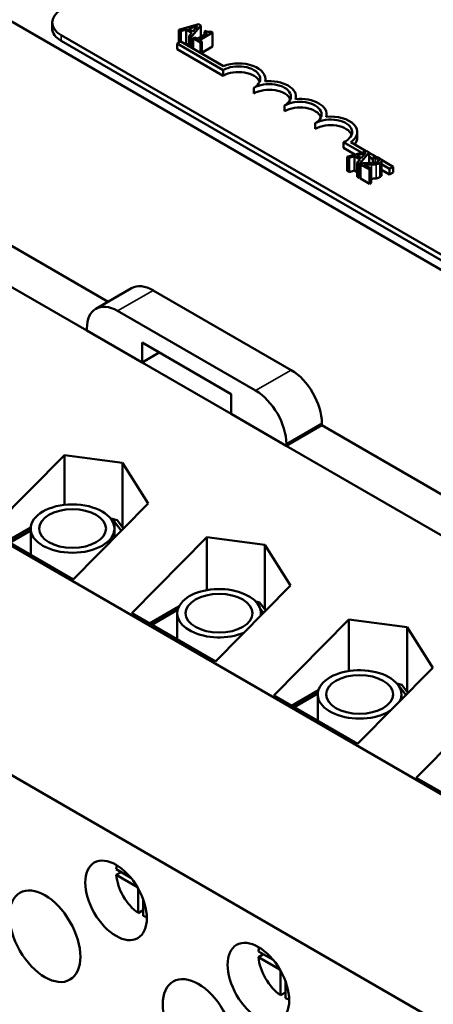
# Model space of a CAD drawing. Units: inches. Extents: x 1 to 43, y 0.5 to 33.5.
# Drawn here: x 32.9 to 34.1, y 24.6 to 27.4 of the extents above; entities that cross this region are included whole.
import ezdxf

# ---------------------------------------------------------------- set-up
doc = ezdxf.new("R2010")
doc.units = ezdxf.units.IN
doc.header["$LTSCALE"] = 2
doc.header["$MEASUREMENT"] = 0
doc.layers.add('Visible (ANSI)', color=7, linetype='Continuous', lineweight=50)
doc.layers.add('Visible Narrow (ANSI)', color=7, linetype='Continuous', lineweight=35)

msp = doc.modelspace()

# ---------------------------------------------------------------- linework, layer by layer
at = {"layer": 'Visible (ANSI)'}
for p, q in [((32.5643, 27.6067), (36.3738, 25.4073)), ((32.9784, 27.4163), (32.9784, 27.4326)), ((33.4003, 27.4276), (33.3435, 27.4114)), ((33.4072, 27.4236), (33.4003, 27.4276)), ((36.3738, 25.4507), (33.0048, 27.3958)), ((33.3435, 27.4114), (33.3435, 27.3751)), ((33.3435, 27.4114), (33.3492, 27.4081)), ((33.3492, 27.4081), (33.3649, 27.4127)), ((33.3492, 27.4081), (33.3492, 27.3783)), ((33.3649, 27.4127), (33.3649, 27.3719)), ((33.3649, 27.4127), (33.3811, 27.4034)), ((33.3713, 27.4146), (33.3978, 27.4224)), ((33.3844, 27.407), (33.3713, 27.4146)), ((33.3811, 27.4034), (33.3731, 27.3943)), ((33.3791, 27.3909), (33.4072, 27.4236)), ((33.3978, 27.4224), (33.3844, 27.407)), ((33.4257, 27.4018), (33.3973, 27.3854)), ((33.4027, 27.3822), (33.441, 27.4043)), ((33.4072, 27.4236), (33.4072, 27.3911)), ((33.4219, 27.4085), (33.418, 27.4062)), ((33.418, 27.4062), (33.4257, 27.4018)), ((33.418, 27.4062), (33.418, 27.3973)), ((33.441, 27.4043), (33.4366, 27.4068)), ((33.441, 27.4043), (33.441, 27.3635)), ((36.3738, 25.4344), (33.0048, 27.3795)), ((33.3389, 27.3724), (33.3493, 27.3784)), ((33.3389, 27.356), (33.3389, 27.3724)), ((33.4715, 27.2958), (33.3389, 27.3724)), ((33.3493, 27.3784), (33.4725, 27.3072)), ((33.3649, 27.3719), (33.362, 27.371)), ((33.3731, 27.3672), (33.3649, 27.3719)), ((33.3731, 27.3943), (33.3791, 27.3909)), ((33.3731, 27.3943), (33.3731, 27.3646)), ((33.3791, 27.3909), (33.3791, 27.3612)), ((33.3896, 27.3898), (33.3852, 27.3873)), ((33.3852, 27.3873), (33.4059, 27.3754)), ((33.3852, 27.3873), (33.3852, 27.3576)), ((33.3973, 27.3854), (33.3896, 27.3898)), ((33.4103, 27.3779), (33.4027, 27.3822)), ((33.4059, 27.3754), (33.4103, 27.3779)), ((33.4059, 27.3754), (33.4059, 27.3457)), ((33.4103, 27.3779), (33.4103, 27.3432)), ((33.4715, 27.2795), (33.3389, 27.356)), ((33.441, 27.3635), (33.4103, 27.3457)), ((33.4715, 27.2795), (33.4715, 27.2958)), ((33.5929, 27.2634), (33.5929, 27.2703)), ((33.5599, 27.2285), (33.5599, 27.2448)), ((33.6812, 27.2123), (33.6812, 27.2193)), ((33.6482, 27.1774), (33.6482, 27.1938)), ((33.7366, 27.1264), (33.7366, 27.1427)), ((33.7696, 27.1613), (33.7696, 27.1682)), ((33.858, 27.1009), (33.858, 27.1172)), ((33.87, 27.058), (33.8178, 27.0881)), ((33.8178, 27.0718), (33.8178, 27.0881)), ((33.839, 27.0879), (33.8839, 27.062)), ((33.8511, 27.0526), (33.8178, 27.0718)), ((33.8851, 27.0623), (33.8284, 27.0461)), ((33.8562, 27.0493), (33.8827, 27.0571)), ((33.8639, 27.0256), (33.8921, 27.0583)), ((33.8827, 27.0571), (33.8693, 27.0418)), ((33.8921, 27.0583), (33.8851, 27.0623)), ((33.8921, 27.0583), (33.8921, 27.0274)), ((33.8921, 27.0573), (33.9109, 27.0464)), ((33.8284, 27.0461), (33.8341, 27.0428)), ((33.8284, 27.0461), (33.8284, 27.0053)), ((33.8341, 27.0428), (33.8498, 27.0474)), ((33.8341, 27.0428), (33.8341, 27.002)), ((33.8498, 27.0474), (33.866, 27.0381)), ((33.8498, 27.0474), (33.8498, 27.0066)), ((33.8693, 27.0418), (33.8562, 27.0493)), ((33.866, 27.0381), (33.858, 27.029)), ((33.858, 27.029), (33.8639, 27.0256)), ((33.858, 27.029), (33.858, 26.9882)), ((33.8728, 27.0274), (33.8668, 27.024)), ((33.9024, 27.0393), (33.8921, 27.0453)), ((33.8946, 27.0275), (33.8921, 27.0289)), ((33.9084, 27.047), (33.9024, 27.0435)), ((33.9024, 27.0435), (33.9027, 27.0433)), ((33.9024, 27.0435), (33.9024, 27.0278)), ((33.9027, 27.0433), (33.9027, 27.0279)), ((33.9276, 27.0368), (33.9613, 27.0173)), ((33.928, 27.0347), (33.928, 26.9939)), ((33.8341, 27.002), (33.8284, 27.0053)), ((33.8498, 27.0066), (33.8341, 27.002)), ((33.858, 27.0019), (33.8498, 27.0066)), ((33.8639, 27.0256), (33.8639, 26.9848)), ((33.8668, 27.024), (33.8929, 27.0089)), ((33.8668, 27.024), (33.8668, 26.9831)), ((33.8978, 27.0117), (33.877, 27.0237)), ((33.8929, 27.0089), (33.8978, 27.0117)), ((33.8929, 27.0089), (33.8929, 26.968)), ((33.8978, 27.0117), (33.8978, 26.9709)), ((33.9509, 27.0113), (33.928, 27.0245)), ((33.9509, 26.995), (33.928, 27.0082)), ((33.9613, 27.0173), (33.9509, 27.0113)), ((33.9509, 26.995), (33.9509, 27.0113)), ((33.9613, 27.001), (33.9509, 26.995)), ((33.9613, 27.001), (33.9613, 27.0173)), ((33.8639, 26.9848), (33.858, 26.9882)), ((33.8668, 26.988), (33.8639, 26.9848)), ((33.8929, 26.968), (33.8668, 26.9831)), ((33.8978, 26.9709), (33.8929, 26.968)), ((32.7689, 26.8425), (33.1396, 26.6285)), ((32.6664, 26.7833), (33.0786, 26.5453)), ((33.207, 26.6674), (33.1045, 26.6082)), ((33.6675, 26.4315), (33.2695, 26.6612)), ((33.565, 26.3723), (33.167, 26.602)), ((33.0786, 26.551), (33.0786, 26.5453)), ((33.0786, 26.5453), (33.2377, 26.4534)), ((33.2377, 26.4534), (33.2377, 26.5106)), ((33.2377, 26.5106), (33.4943, 26.3625)), ((33.2872, 26.482), (33.2377, 26.4534)), ((33.2377, 26.4534), (33.4943, 26.3053)), ((33.4943, 26.3625), (33.4943, 26.3053)), ((34.8616, 24.77), (32.1972, 26.3083)), ((33.4943, 26.3053), (33.6534, 26.2134)), ((33.7559, 26.2726), (33.6534, 26.2134)), ((33.7559, 26.2726), (33.7559, 26.2784)), ((33.7559, 26.2726), (34.4046, 25.8981)), ((33.6534, 26.2134), (33.6534, 26.2192)), ((33.6534, 26.2134), (34.3436, 25.8149)), ((32.7975, 25.9679), (33.0138, 26.1868)), ((33.0138, 26.1868), (33.1811, 26.1646)), ((33.0138, 26.1868), (33.0138, 26.0432)), ((33.1811, 26.1646), (33.1811, 25.979)), ((33.1811, 26.1646), (33.2549, 26.0476)), ((33.2549, 26.0476), (33.0387, 25.8287)), ((31.6255, 25.9782), (34.2899, 24.44)), ((32.8485, 25.9385), (32.9169, 25.978)), ((33.1472, 26.0037), (33.166, 25.9989)), ((33.1522, 25.9961), (33.1584, 25.9945)), ((33.1584, 25.9499), (33.1584, 25.9945)), ((33.1584, 25.9945), (33.1776, 25.9693)), ((33.166, 25.9989), (33.1838, 25.9756)), ((33.0387, 25.8287), (32.7975, 25.9679)), ((32.8556, 25.9344), (32.9168, 25.9697)), ((32.9168, 25.975), (32.9168, 25.899)), ((33.1579, 25.975), (33.1579, 25.9494)), ((33.2077, 25.7311), (33.4239, 25.95)), ((33.4239, 25.95), (33.5913, 25.9278)), ((33.4239, 25.95), (33.4239, 25.7977)), ((33.5913, 25.9278), (33.5913, 25.7422)), ((33.5913, 25.9278), (33.665, 25.8108)), ((33.665, 25.8108), (33.4488, 25.5919)), ((33.4253, 25.7979), (33.4284, 25.7997)), ((33.4284, 25.7997), (33.4315, 25.7989)), ((33.2586, 25.7017), (33.344, 25.751)), ((33.5651, 25.7649), (33.5761, 25.7621)), ((33.5761, 25.7621), (33.5939, 25.7388)), ((33.4488, 25.5919), (33.2077, 25.7311)), ((33.2657, 25.6976), (33.3402, 25.7406)), ((33.339, 25.7312), (33.339, 25.6552)), ((33.5773, 25.7461), (33.5877, 25.7326)), ((33.5802, 25.7312), (33.5802, 25.7249)), ((33.6178, 25.4943), (33.834, 25.7133)), ((33.834, 25.7133), (34.0014, 25.691)), ((33.834, 25.7133), (33.834, 25.5648)), ((34.0014, 25.691), (34.0014, 25.5054)), ((34.0014, 25.691), (34.0752, 25.5741)), ((34.0752, 25.5741), (33.8589, 25.3551)), ((33.972, 25.5289), (33.9862, 25.5253)), ((33.9862, 25.5253), (34.004, 25.502)), ((33.6687, 25.4649), (33.7457, 25.5093)), ((33.6758, 25.4608), (33.744, 25.5002)), ((33.7439, 25.4974), (33.7439, 25.4215)), ((33.9778, 25.5211), (33.9786, 25.5209)), ((33.9786, 25.5198), (33.9786, 25.5209)), ((33.9786, 25.5209), (33.9978, 25.4958)), ((33.985, 25.4974), (33.985, 25.4828)), ((33.8589, 25.3551), (33.6178, 25.4943)), ((34.0279, 25.2575), (34.2441, 25.4765)), ((34.269, 25.1183), (34.0279, 25.2575)), ((33.1631, 24.9938), (33.2055, 24.9693)), ((33.1631, 24.9774), (33.1772, 24.9856)), ((33.2246, 24.9419), (33.1631, 24.9774)), ((33.2264, 24.8678), (33.2264, 24.9388)), ((33.2405, 24.9086), (33.2405, 24.8596)), ((33.2405, 24.876), (33.2264, 24.8678)), ((33.5732, 24.757), (33.6156, 24.7325)), ((33.5732, 24.7406), (33.5874, 24.7488)), ((33.6347, 24.7051), (33.5732, 24.7406)), ((33.6365, 24.631), (33.6365, 24.702)), ((33.6507, 24.6718), (33.6507, 24.6229)), ((33.6507, 24.6392), (33.6365, 24.631))]:
    msp.add_line(p, q, dxfattribs=at)
for centre, major_axis, start_param, end_param in [((33.0684, 27.4326), (-0.09, 0), 5.497787, 7.068583), ((33.0684, 27.4163), (-0.09, 0), 0, 0.785398), ((33.5157, 27.2703), (0.0772, 0), 6.125102, 8.447817), ((33.5157, 27.2703), (0.0625, 0), 5.497787, 8.63938), ((33.5157, 27.254), (0.0625, 0), 0.228251, 2.356194), ((33.604, 27.2193), (0.0625, 0), 5.497787, 8.63938), ((33.604, 27.2193), (0.0772, 0), 6.125102, 8.012065), ((33.604, 27.2029), (0.0625, 0), 0.228251, 2.356194), ((33.6924, 27.1682), (0.0625, 0), 5.497787, 8.63938), ((33.6924, 27.1682), (0.0772, 0), 6.125102, 8.012065), ((33.6924, 27.1519), (0.0625, 0), 0.228251, 2.356194), ((33.7808, 27.1172), (0.0625, 0), 5.345937, 8.63938), ((33.7808, 27.1172), (0.0772, 0), 5.565766, 8.012065), ((33.7808, 27.1009), (0.0625, 0), 0.228251, 2.356194), ((33.7808, 27.1009), (0.0772, 0), 5.830915, 6.283185), ((33.2695, 26.5592), (-0.0625, 0.1083), 5.497787, 6.283185), ((33.167, 26.5), (-0.0625, 0.1083), 5.497787, 7.068583), ((33.6675, 26.3294), (-0.0625, 0.1083), 3.926991, 5.497787), ((33.565, 26.2702), (-0.0625, 0.1083), 3.926991, 5.497787), ((33.4596, 25.7312), (-0.1206, 0), 3.042408, 8.48743), ((33.8645, 25.4974), (-0.1206, 0), 2.856542, 8.673295), ((33.2335, 24.945), (-0.05, 0.0866), 0.527998, 0.685231), ((33.2335, 24.945), (-0.05, 0.0866), 0.885566, 2.256027), ((33.2335, 24.945), (-0.05, 0.0866), 2.456362, 2.613595), ((33.6436, 24.7082), (-0.05, 0.0866), 0.527998, 0.685231), ((33.6436, 24.7082), (-0.05, 0.0866), 0.885566, 2.256027), ((33.6436, 24.7082), (-0.05, 0.0866), 2.456362, 2.613595)]:
    msp.add_ellipse(centre, major_axis=major_axis, ratio=0.57735, start_param=start_param, end_param=end_param, dxfattribs=at)
for centre, major_axis in [((33.0373, 25.975), (-0.1206, 0)), ((33.0373, 25.975), (-0.0964, 0)), ((33.4596, 25.7312), (-0.0964, 0)), ((33.8645, 25.4974), (-0.0964, 0)), ((33.1627, 24.9041), (-0.0627, 0.1087)), ((32.9577, 24.8009), (-0.0722, 0.1251)), ((33.5729, 24.6674), (-0.0627, 0.1087)), ((33.3996, 24.5457), (-0.0722, 0.1251))]:
    msp.add_ellipse(centre, major_axis=major_axis, ratio=0.57735, dxfattribs=at)
for points, knots in [([(33.4366, 27.4068), (33.4359, 27.4065), (33.4353, 27.4062), (33.434, 27.4058), (33.4333, 27.4056), (33.4319, 27.4054), (33.4312, 27.4053), (33.43, 27.4054), (33.4291, 27.4055), (33.4257, 27.4064), (33.4237, 27.4074), (33.4219, 27.4085)], [-0.1005438, -0.1005438, -0.1005438, -0.1005438, -0.0762723, -0.0762723, -0.0553229, -0.0553229, -0.032618, -0.032618, -0.0195337, -0.0195337, 0, 0, 0, 0]), ([(33.8932, 27.0274), (33.8884, 27.0273), (33.8852, 27.0273), (33.8797, 27.0273), (33.8762, 27.0274), (33.8728, 27.0274)], [-0.04170724, -0.04170724, -0.04170724, -0.04170724, -0.02643388, -0.02643388, 0, 0, 0, 0]), ([(33.9168, 27.0313), (33.9156, 27.0306), (33.9144, 27.0301), (33.9115, 27.0291), (33.91, 27.0288), (33.9048, 27.0279), (33.8994, 27.0276), (33.8932, 27.0274)], [-0.08762492, -0.08762492, -0.08762492, -0.08762492, -0.06763594, -0.06763594, -0.04692782, -0.04692782, 0, 0, 0, 0]), ([(33.9027, 27.0433), (33.9037, 27.0432), (33.9047, 27.0431), (33.9069, 27.0428), (33.908, 27.0426), (33.9092, 27.0423)], [-0.01709269, -0.01709269, -0.01709269, -0.01709269, -0.00936796, -0.00936796, 0, 0, 0, 0]), ([(33.9218, 27.0422), (33.9191, 27.0438), (33.9162, 27.0447), (33.9129, 27.0459), (33.9105, 27.0466), (33.9084, 27.047)], [-0.02537479, -0.02537479, -0.02537479, -0.02537479, -0.01636059, -0.01636059, 0, 0, 0, 0]), ([(33.9092, 27.0423), (33.9111, 27.0418), (33.9125, 27.0413), (33.9143, 27.0407), (33.9155, 27.0402), (33.9165, 27.0396)], [-0.01621929, -0.01621929, -0.01621929, -0.01621929, -0.01114601, -0.01114601, 0, 0, 0, 0]), ([(33.9121, 27.0245), (33.9148, 27.0249), (33.9167, 27.0255), (33.9196, 27.0264), (33.9213, 27.0273), (33.9228, 27.0281)], [-0.02530612, -0.02530612, -0.02530612, -0.02530612, -0.01672719, -0.01672719, 0, 0, 0, 0]), ([(33.9165, 27.0396), (33.9179, 27.0388), (33.9186, 27.0381), (33.9196, 27.037), (33.9199, 27.0363), (33.92, 27.0356)], [-0.0167019, -0.0167019, -0.0167019, -0.0167019, -0.00937535, -0.00937535, 0, 0, 0, 0]), ([(33.92, 27.0356), (33.92, 27.0352), (33.92, 27.0349), (33.9198, 27.0341), (33.9195, 27.0337), (33.9188, 27.0326), (33.9178, 27.0319), (33.9168, 27.0313)], [-0.01799053, -0.01799053, -0.01799053, -0.01799053, -0.01511041, -0.01511041, -0.01146257, -0.01146257, 0, 0, 0, 0]), ([(33.9228, 27.0281), (33.9237, 27.0287), (33.9246, 27.0292), (33.926, 27.0304), (33.9265, 27.031), (33.9277, 27.0327), (33.928, 27.0337), (33.928, 27.0357), (33.9277, 27.0369), (33.9256, 27.0397), (33.9238, 27.041), (33.9218, 27.0422)], [-0.0959954, -0.0959954, -0.0959954, -0.0959954, -0.07980065, -0.07980065, -0.06487587, -0.06487587, -0.04062092, -0.04062092, -0.02135969, -0.02135969, 0, 0, 0, 0]), ([(33.877, 27.0237), (33.8808, 27.0236), (33.8856, 27.0236), (33.8912, 27.0235), (33.8952, 27.0235), (33.8992, 27.0236)], [-0.04283915, -0.04283915, -0.04283915, -0.04283915, -0.03037008, -0.03037008, 0, 0, 0, 0]), ([(33.8992, 27.0236), (33.9015, 27.0236), (33.9037, 27.0237), (33.908, 27.024), (33.9101, 27.0242), (33.9121, 27.0245)], [-0.03315218, -0.03315218, -0.03315218, -0.03315218, -0.0160429, -0.0160429, 0, 0, 0, 0])]:
    msp.add_open_spline(points, degree=3, knots=knots, dxfattribs=at)
for points in [[(33.8992, 26.9828), (33.8985, 26.9828), (33.8978, 26.9827)], [(33.9121, 26.9837), (33.9093, 26.9832), (33.9026, 26.9828), (33.8992, 26.9828)], [(33.9228, 26.9873), (33.9203, 26.9859), (33.915, 26.9841), (33.9121, 26.9837)], [(33.928, 26.9939), (33.928, 26.9903), (33.9228, 26.9873)]]:
    msp.add_open_spline(points, degree=2, dxfattribs=at)
at = {"layer": 'Visible Narrow (ANSI)'}
for p, q in [((33.0048, 27.3795), (33.0048, 27.3958)), ((33.9092, 27.0423), (33.9092, 27.0287)), ((33.9165, 27.0396), (33.9165, 27.0312)), ((33.92, 27.0356), (33.92, 27.035)), ((33.9228, 27.0281), (33.9228, 26.9873)), ((33.8992, 27.0236), (33.8992, 26.9828)), ((33.9121, 27.0245), (33.9121, 26.9837)), ((33.2695, 26.6612), (33.167, 26.602)), ((33.6675, 26.4315), (33.565, 26.3723)), ((33.7559, 26.2784), (33.6534, 26.2192))]:
    msp.add_line(p, q, dxfattribs=at)

doc.saveas('drawing.dxf')
